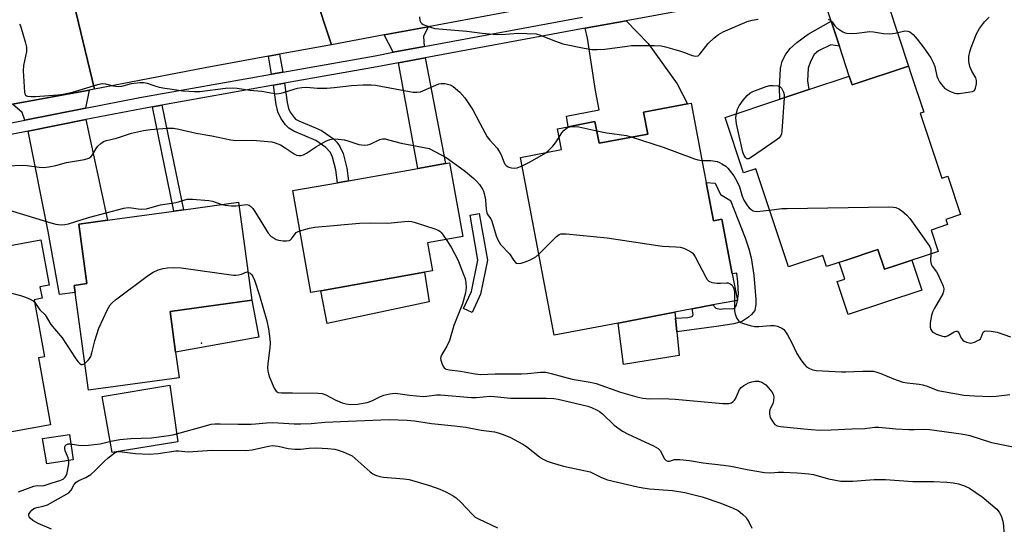
# Model space of a CAD drawing. Units: inches. Extents: x 1273760 to 1279760, y 477454 to 481454.
# Drawn here: x 1276733 to 1277050, y 479591 to 479754 of the extents above; entities that cross this region are included whole.
import ezdxf

# ---------------------------------------------------------------- set-up
doc = ezdxf.new("R2010")
doc.units = ezdxf.units.IN
doc.header["$MEASUREMENT"] = 0
for name, color, linetype in [('BLDG-Footprint', 5, 'Continuous'), ('CULTRL-Pad', 6, 'Continuous'), ('ELEV-Spot Elevation', 7, 'Continuous'), ('TRANS-Driveway', 251, 'Continuous'), ('TRANS-Non Street Sidewalk', 7, 'Continuous'), ('TRANS-Road', 130, 'Continuous'), ('TRANS-Street Sidewalk', 7, 'Continuous'), ('Undefined', 1, 'Continuous')]:
    doc.layers.add(name, color=color, linetype=linetype)

msp = doc.modelspace()

# ---------------------------------------------------------------- linework, layer by layer
at = {"layer": 'BLDG-Footprint'}
for points, elevation in [([(1277020.23, 479736.17), (1277024.26, 479724.06), (1277023.1, 479723.68), (1277030.04, 479702.82), (1277031.96, 479703.46), (1277036.09, 479691.07), (1277031.32, 479689.48), (1277031.87, 479687.82), (1277026.59, 479686.07), (1277028.88, 479679.16), (1277014.96, 479674.53), (1277011.6, 479673.41), (1277009.47, 479679.83), (1276998.87, 479676.3), (1276992.86, 479674.31), (1276991.68, 479677.86), (1276980.59, 479674.17), (1276970.07, 479705.77), (1276966.15, 479704.47), (1276960.19, 479722.37), (1276977.79, 479728.23), (1276987.19, 479731.36), (1277000.21, 479735.69), (1277001.13, 479732.88), (1277019.31, 479738.93)], 360.09), ([(1276949.22, 479726.97), (1276953.34, 479705.21), (1276954.08, 479701.35), (1276956.42, 479689), (1276959.14, 479689.52), (1276962.48, 479671.93), (1276964.14, 479663.39), (1276956.27, 479661.91), (1276949.58, 479660.64), (1276943.94, 479659.57), (1276925.65, 479656.1), (1276905.04, 479652.19), (1276894.18, 479709.46), (1276907.42, 479711.97), (1276906.14, 479718.73), (1276909.55, 479719.38), (1276918.21, 479721.02), (1276919.53, 479714.02), (1276935.25, 479717), (1276933.91, 479724.07), (1276948.04, 479726.75)], 361.28), ([(1276829.79, 479666.49), (1276826.57, 479665.92), (1276820.74, 479698.76), (1276835.16, 479701.32), (1276838.74, 479701.96), (1276861.05, 479705.92), (1276870.01, 479707.52), (1276871.33, 479707.75), (1276875.55, 479684), (1276864.15, 479681.97), (1276865.76, 479672.88), (1276863.27, 479672.44)], 364.1), ([(1276784.1, 479638.44), (1276754.86, 479634.42), (1276750.53, 479665.89), (1276750.21, 479668.23), (1276754.38, 479668.8), (1276751.75, 479687.92), (1276761.03, 479689.2), (1276782.36, 479692.13), (1276785.55, 479692.57), (1276803.22, 479695), (1276807.56, 479663.44), (1276781.16, 479659.81), (1276782.97, 479646.69)], 365.58), ([(1276700.31, 479615.61), (1276696.94, 479615), (1276687.13, 479669.28), (1276689.86, 479669.78), (1276689.14, 479673.8), (1276690, 479673.95), (1276708.76, 479677.34), (1276719.03, 479679.2), (1276739.5, 479682.9), (1276742.15, 479668.25), (1276739.22, 479667.72), (1276739.88, 479664.08), (1276737.34, 479663.62), (1276740.67, 479645.22), (1276738.7, 479644.86), (1276742.6, 479623.25), (1276717.51, 479618.72)], 366.7)]:
    msp.add_lwpolyline(points, close=True, dxfattribs=dict(at, elevation=elevation))
at = {"layer": 'CULTRL-Pad'}
for points in [[(1277009.47, 479679.83), (1277011.6, 479673.41), (1277014.96, 479674.53), (1277020.42, 479676.35), (1277023.63, 479666.72), (1276999.9, 479658.82), (1276996.37, 479669.43), (1276998.8, 479670.24), (1276996.99, 479675.68), (1276998.87, 479676.3)], [(1276864.78, 479662.92), (1276831.83, 479655.96), (1276829.79, 479666.49), (1276863.27, 479672.44)], [(1276809.82, 479651.59), (1276782.97, 479646.69), (1276781.16, 479659.81), (1276807.56, 479663.44)], [(1276945.41, 479645.63), (1276927.46, 479642.76), (1276925.65, 479656.1), (1276943.94, 479659.57), (1276944.14, 479657.67), (1276944.61, 479653.22)], [(1276783.7, 479617.79), (1276762.54, 479614.41), (1276759.32, 479632.46), (1276781.08, 479636.03)], [(1276749.94, 479612.04), (1276741.42, 479610.69), (1276740.07, 479618.87), (1276748.75, 479620.13)]]:
    msp.add_lwpolyline(points, close=True, dxfattribs=at)
at = {"layer": 'ELEV-Spot Elevation'}
msp.add_point((1276791.28, 479649.63, 366.93), dxfattribs=at)
at = {"layer": 'TRANS-Driveway'}
for points in [[(1276997.05, 479745.35), (1276994.41, 479753.39), (1276991.21, 479763.14), (1276990.46, 479765.07), (1277009.54, 479768.68), (1277019.31, 479738.93), (1277001.13, 479732.88), (1277000.21, 479735.69)], [(1276915.06, 479751.08), (1276928.29, 479753.53), (1276935.39, 479746.18), (1276944.69, 479733.15), (1276948.04, 479726.75), (1276933.91, 479724.07), (1276935.25, 479717), (1276919.54, 479714.02), (1276918.21, 479721.02), (1276909.55, 479719.38), (1276909.06, 479722.75), (1276919.61, 479724.81), (1276918.39, 479731.02), (1276915.82, 479747.92)], [(1276863.17, 479745.2), (1276853.11, 479743.34), (1276850.24, 479748.95), (1276864.38, 479751.56), (1276862.93, 479748.45)], [(1276854.86, 479739.94), (1276863.45, 479741.53), (1276870.01, 479707.52), (1276861.05, 479705.92)], [(1276753.86, 479725.33), (1276734.29, 479721.49), (1276733.53, 479723.9), (1276730.39, 479726.66), (1276755.04, 479731.16)], [(1276735.39, 479717.98), (1276754.02, 479721.64), (1276761.03, 479689.2), (1276751.75, 479687.92), (1276754.38, 479668.8), (1276750.21, 479668.23), (1276750.53, 479665.89), (1276745.56, 479665.25), (1276741.81, 479685.57)]]:
    msp.add_lwpolyline(points, close=True, dxfattribs=at)
at = {"layer": 'TRANS-Non Street Sidewalk'}
for points in [[(1276997.05, 479745.35), (1276994.33, 479745.74), (1276990.26, 479743.87), (1276988.86, 479742.62), (1276987.67, 479740.43), (1276986.94, 479738.21), (1276986.8, 479734.17), (1276987.19, 479731.36), (1276977.79, 479728.23), (1276977.77, 479732.05), (1276978.04, 479738.16), (1276978.58, 479740.54), (1276979.79, 479742.72), (1276981.18, 479744.58), (1276983.32, 479746.5), (1276986.97, 479749.22), (1276994.41, 479753.39)], [(1276817.5, 479736.97), (1276813.92, 479736.33), (1276812.94, 479742.06), (1276816.51, 479742.72)], [(1276814.54, 479732.73), (1276818.12, 479733.36), (1276818.96, 479727.14), (1276819.39, 479725.2), (1276819.94, 479724.07), (1276821.15, 479722.33), (1276821.68, 479721.84), (1276822.72, 479721.22), (1276828.12, 479719.05), (1276830, 479718.15), (1276833.91, 479715.41), (1276834.91, 479714.34), (1276835.92, 479713.04), (1276837, 479710.75), (1276838.18, 479706.06), (1276838.74, 479701.96), (1276835.16, 479701.32), (1276834.6, 479705.44), (1276833.55, 479709.59), (1276832.88, 479711.04), (1276831.46, 479712.71), (1276828.22, 479714.97), (1276821.05, 479717.98), (1276819.49, 479718.91), (1276818.39, 479719.93), (1276816.85, 479722.16), (1276815.91, 479724.11), (1276815.37, 479726.54)], [(1276775.48, 479725.78), (1276778.56, 479726.33), (1276785.55, 479692.57), (1276782.36, 479692.13)], [(1276961.91, 479695.6), (1276966.69, 479683.57), (1276967.84, 479680.05), (1276968.56, 479677.09), (1276969.47, 479671.48), (1276970.09, 479663.67), (1276970.11, 479662.13), (1276969.72, 479660.18), (1276968.73, 479658.88), (1276967.74, 479657.96), (1276965.84, 479656.69), (1276964.59, 479656.22), (1276962.97, 479655.8), (1276958.15, 479655.04), (1276944.61, 479653.22), (1276944.14, 479657.67), (1276948.17, 479657.93), (1276949.4, 479658.15), (1276949.66, 479658.33), (1276949.85, 479658.87), (1276949.58, 479660.64), (1276956.27, 479661.91), (1276957.14, 479660.86), (1276958.63, 479660.54), (1276960.07, 479660.77), (1276962.66, 479660.68), (1276963.22, 479660.86), (1276963.84, 479661.83), (1276964.14, 479663.38), (1276964.33, 479664.08), (1276964.45, 479665.44), (1276964.27, 479669.36), (1276963.93, 479672.15), (1276962.48, 479671.93), (1276959.14, 479689.52), (1276956.42, 479689.01), (1276954.08, 479701.35), (1276956.93, 479701.13), (1276958.66, 479697.49)], [(1276881.29, 479665.36), (1276878.57, 479659.49), (1276875.84, 479660.75), (1276878.41, 479666.3), (1276880.47, 479676.35), (1276877.95, 479690.86), (1276880.91, 479691.37), (1276883.53, 479676.31)]]:
    msp.add_lwpolyline(points, close=True, dxfattribs=at)
at = {"layer": 'TRANS-Road'}
for points in [[(1277029.78, 479782.19), (1277009.87, 479778.5), (1276984.97, 479773.89), (1276926.42, 479763.04), (1276910.66, 479760.12), (1276864.38, 479751.56), (1276850.24, 479748.95), (1276833.23, 479745.8), (1276821.88, 479780.23), (1276839.18, 479783.39), (1276851.05, 479785.55), (1276932.02, 479800.32), (1277027.83, 479818.96)], [(1276756.85, 479731.49), (1276755.04, 479731.16), (1276730.39, 479726.66), (1276727.91, 479726.21), (1276703.76, 479721.99), (1276694.09, 479720.33), (1276678.07, 479717.67), (1276653.51, 479713.68), (1276640.85, 479711.65), (1276639.42, 479711.43), (1276611.76, 479707.22), (1276584.99, 479703.35), (1276582.64, 479703.01), (1276563.21, 479700.34), (1276548.63, 479698.36), (1276524.31, 479695.22), (1276518.97, 479730.97), (1276593.26, 479739.77), (1276604.37, 479741.4), (1276620.48, 479743.76), (1276646.24, 479747.54), (1276670.37, 479751.08), (1276679.65, 479752.44), (1276748.67, 479765.46)]]:
    msp.add_lwpolyline(points, close=True, dxfattribs=at)
msp.add_lwpolyline([(1276821.88, 479780.23), (1276833.23, 479745.8), (1276816.51, 479742.72), (1276812.94, 479742.06), (1276792.53, 479738.3), (1276756.85, 479731.49), (1276748.67, 479765.46)], dxfattribs=at)
at = {"layer": 'TRANS-Street Sidewalk'}
for points in [[(1276980.65, 479763.21), (1276928.29, 479753.53), (1276915.06, 479751.08), (1276863.45, 479741.53), (1276854.86, 479739.94), (1276847.96, 479738.67), (1276818.12, 479733.36), (1276814.54, 479732.73), (1276778.56, 479726.33), (1276775.48, 479725.78), (1276772.07, 479725.18), (1276754.02, 479721.64), (1276735.39, 479717.98), (1276709.54, 479712.91)], [(1276702.02, 479715.16), (1276734.29, 479721.49), (1276753.86, 479725.33), (1276771.4, 479728.77), (1276813.92, 479736.33), (1276817.5, 479736.97), (1276847.31, 479742.26), (1276853.11, 479743.34), (1276863.17, 479745.2), (1276914.2, 479754.64)]]:
    msp.add_lwpolyline(points, dxfattribs=at)
at = {"layer": 'Undefined'}
for points, elevation in [([(1276861.62, 479754.75), (1276861.75, 479753.64), (1276862.03, 479752.94), (1276862.39, 479752.6), (1276862.85, 479752.33), (1276865.13, 479751.41), (1276866.52, 479751.07), (1276876.87, 479750.16), (1276881.83, 479749.55), (1276885.41, 479749.21), (1276888.08, 479749.1), (1276893.41, 479749.5), (1276899.26, 479749.27), (1276900.64, 479748.91), (1276904.61, 479747.23), (1276907.83, 479746.07), (1276914.7, 479744.67), (1276917.24, 479744.29), (1276918.92, 479744.22), (1276921.41, 479744.32), (1276928.58, 479745.38), (1276930.04, 479745.52), (1276937.44, 479745.53), (1276939.51, 479745.43), (1276940.92, 479745.12), (1276945.42, 479743.86), (1276947.09, 479743.31), (1276949.58, 479742.29), (1276950.67, 479742.07), (1276951.44, 479742.26), (1276952.08, 479742.75), (1276954.69, 479746.19), (1276956.63, 479748.02), (1276958.01, 479749.12), (1276959.58, 479749.93), (1276967.34, 479753.3), (1276968.87, 479753.72), (1276970.84, 479754.08)], 358), ([(1276993.47, 479753.99), (1276994.22, 479753.7), (1276994.76, 479753.22), (1276995.58, 479751.86), (1276996.19, 479751.28), (1276998.12, 479749.96), (1276998.91, 479749.61), (1276999.46, 479749.49), (1277000.9, 479749.42), (1277002.65, 479749.47), (1277006, 479749.96), (1277006.83, 479750.02), (1277008, 479749.91), (1277011.23, 479749.38), (1277013.28, 479749.34), (1277015.03, 479749.49), (1277018.16, 479750.22), (1277019.13, 479750.18), (1277019.8, 479749.93), (1277020.88, 479749.06), (1277022.17, 479747.53), (1277024.27, 479744.84), (1277026.51, 479741.58), (1277027.3, 479740.05), (1277027.85, 479738.73), (1277028.51, 479735.7), (1277028.76, 479734.92), (1277029.28, 479733.88), (1277029.94, 479732.97), (1277031.09, 479731.73), (1277032.05, 479731.11), (1277033.13, 479730.62), (1277034.23, 479730.23), (1277034.8, 479730.12), (1277035.65, 479730.1), (1277038.55, 479730.46), (1277039.93, 479730.74), (1277040.59, 479731.09), (1277040.98, 479731.75), (1277041.3, 479733.14), (1277041.29, 479734.28), (1277041.01, 479735.07), (1277039.78, 479737.26), (1277039.16, 479738.79), (1277038.83, 479740.36), (1277038.82, 479741.95), (1277039.13, 479743.54), (1277039.54, 479744.89), (1277041.27, 479749.32), (1277042.2, 479751.07), (1277043.79, 479753.2), (1277045.29, 479754.63)], 358), ([(1276732.59, 479752.43), (1276732.92, 479751.84), (1276734.41, 479746.7), (1276734.83, 479744.98), (1276734.89, 479744.41), (1276734.83, 479743.57), (1276733.9, 479739.06), (1276733.77, 479737.33), (1276734.19, 479730.5), (1276734.31, 479729.98), (1276734.53, 479729.56), (1276734.83, 479729.34), (1276735.24, 479729.19), (1276736.34, 479729.09), (1276737.82, 479729.12), (1276744.94, 479729.65), (1276746.69, 479729.84), (1276749.74, 479730.53), (1276757.86, 479733), (1276758.69, 479733.21), (1276759.52, 479733.32), (1276760.37, 479733.21), (1276762.79, 479732.54), (1276764.45, 479732.33), (1276765.6, 479732.48), (1276768.75, 479733.31), (1276771.43, 479733.6), (1276772.75, 479733.63), (1276773.83, 479733.4), (1276776.27, 479732.49), (1276777.63, 479732.11), (1276779.53, 479731.77), (1276781.84, 479731.52), (1276785.25, 479730.93), (1276789.03, 479730.73), (1276790.78, 479730.73), (1276799.07, 479731.77), (1276801.42, 479731.86), (1276802.81, 479731.74), (1276806.93, 479731.11), (1276810.76, 479730.85), (1276814.27, 479730.13), (1276815.39, 479730.01), (1276816.21, 479730.06), (1276817.02, 479730.23), (1276822.26, 479731.75), (1276823.65, 479732.02), (1276825.27, 479732.07), (1276828.59, 479731.77), (1276831.72, 479731.81), (1276834.07, 479731.97), (1276839.68, 479732.64), (1276843.42, 479732.88), (1276846.08, 479732.86), (1276847.47, 479732.75), (1276858.41, 479730.67), (1276859.56, 479730.51), (1276860.73, 479730.5), (1276861.89, 479730.65), (1276862.72, 479730.89), (1276867.81, 479733.15), (1276868.65, 479733.31), (1276869.78, 479733.25), (1276871.47, 479732.87), (1276872.46, 479732.34), (1276874.67, 479730.49), (1276876.27, 479728.64), (1276878.85, 479724.78), (1276881.06, 479720.53), (1276883.48, 479716.14), (1276884.33, 479714.99), (1276886.62, 479712.47), (1276887.46, 479711.27), (1276887.84, 479710.51), (1276888.78, 479708.1), (1276889.19, 479707.32), (1276889.53, 479706.87), (1276889.96, 479706.52), (1276890.47, 479706.29), (1276891.3, 479706.08), (1276892.17, 479706), (1276893.14, 479706.12), (1276894.69, 479706.76)], 360), ([(1276963.82, 479723.58), (1276964.23, 479725.06), (1276964.69, 479726.11), (1276965.99, 479727.97), (1276967.28, 479729.48), (1276968.12, 479730.14), (1276969.09, 479730.68), (1276973.43, 479732.38), (1276974.56, 479732.64), (1276975.72, 479732.69), (1276977.15, 479732.57), (1276977.88, 479732.3), (1276978.38, 479731.76), (1276978.97, 479730.55), (1276979.19, 479729.76), (1276979.25, 479728.72)], 360), ([(1276979.25, 479728.72), (1276978.45, 479717.96), (1276978.33, 479717.11), (1276978.07, 479716.34), (1276977.53, 479715.72), (1276976.61, 479715.01), (1276969.01, 479709.74), (1276967.82, 479709.06), (1276967.39, 479709), (1276967.2, 479709.06), (1276966.71, 479709.47), (1276966.3, 479710.12), (1276965.95, 479711.14), (1276963.84, 479720.33), (1276963.67, 479722.25), (1276963.82, 479723.58)], 360), ([(1276725.74, 479706.64), (1276733.67, 479706.97), (1276735.05, 479706.85), (1276738.98, 479706.31), (1276740.43, 479706.26), (1276742.11, 479706.49), (1276744.35, 479706.92), (1276747.81, 479707.83), (1276753.62, 479708.78), (1276754.93, 479709.19), (1276755.59, 479709.66), (1276756.13, 479710.31), (1276757.32, 479712.38), (1276757.83, 479713.08), (1276758.82, 479714), (1276759.72, 479714.59), (1276760.72, 479714.94), (1276763.9, 479715.67), (1276768.78, 479717.33), (1276772.57, 479718.12), (1276774.89, 479718.43), (1276780.15, 479718.89), (1276782.32, 479718.89), (1276784, 479718.62), (1276789.63, 479717.34), (1276794.69, 479716.4), (1276800.74, 479715.09), (1276802.31, 479714.97), (1276807.8, 479715.08), (1276813.96, 479714.46), (1276815.11, 479714.17), (1276816.76, 479713.52), (1276817.97, 479712.8), (1276821.23, 479710.58), (1276821.95, 479710.23), (1276822.7, 479710.08), (1276823.46, 479710.09), (1276824.23, 479710.33), (1276825.22, 479710.89), (1276828.39, 479712.96), (1276831.4, 479714.69), (1276832.66, 479715.26), (1276833.9, 479715.49), (1276835.37, 479715.4), (1276837.42, 479715.11), (1276838.53, 479714.82), (1276842.06, 479713.68), (1276842.89, 479713.51), (1276843.75, 479713.46), (1276844.91, 479713.55), (1276845.75, 479713.72), (1276848.88, 479715.23), (1276849.68, 479715.41), (1276850.51, 479715.42), (1276851.67, 479715.19), (1276855.71, 479714.11), (1276860.9, 479713.14), (1276864.78, 479712.31), (1276870.19, 479709.4), (1276874.84, 479706.16), (1276876.49, 479704.92), (1276879.19, 479702.7), (1276880.01, 479701.87), (1276880.95, 479700.73), (1276881.92, 479699.29), (1276882.23, 479698.6), (1276882.48, 479697.79), (1276882.88, 479695.85), (1276883.13, 479692.67), (1276883.35, 479691.58), (1276883.58, 479691.09), (1276884.65, 479689.66), (1276885, 479688.95), (1276886.39, 479684.2), (1276886.89, 479682.87), (1276887.72, 479681.43), (1276890.64, 479678.4), (1276892.04, 479676.25), (1276892.54, 479675.65), (1276892.94, 479675.41), (1276893.64, 479675.3), (1276894.39, 479675.4), (1276895.71, 479675.78), (1276897.1, 479676.32), (1276898.44, 479676.95), (1276899.16, 479677.45), (1276900.09, 479678.31)], 362), ([(1276906.66, 479715.99), (1276907.57, 479717.39), (1276908.29, 479718.28), (1276909.38, 479719.07), (1276910.39, 479719.42), (1276911.56, 479719.44), (1276913.05, 479719.29), (1276918.77, 479718.07)], 360), ([(1276902.34, 479711), (1276903.27, 479711.7), (1276904.6, 479713.11), (1276905.48, 479714.2), (1276906.66, 479715.99)], 360), ([(1276918.77, 479718.07), (1276922.05, 479717.44), (1276928.41, 479716.49), (1276930.2, 479716.04)], 360), ([(1276930.2, 479716.04), (1276940.25, 479712.79), (1276950.29, 479709), (1276951.42, 479708.67), (1276952.72, 479708.51)], 360), ([(1276894.69, 479706.76), (1276897.28, 479708.09), (1276902.34, 479711)], 360), ([(1276952.72, 479708.51), (1276955.57, 479708.52), (1276957.59, 479708.2), (1276958.4, 479707.88), (1276959.17, 479707.45), (1276960.4, 479706.62), (1276961.05, 479706.05), (1276962.99, 479703.58), (1276964, 479701.85), (1276964.8, 479700), (1276965.64, 479696.97), (1276966.19, 479695.7), (1276967.4, 479693.84), (1276967.94, 479693.21), (1276968.55, 479692.66), (1276969.24, 479692.24), (1276970.21, 479692.05), (1276971.38, 479692.11), (1276974.49, 479692.49)], 360), ([(1276727.1, 479693.16), (1276736.06, 479690.47), (1276741.92, 479688.56), (1276744.38, 479688.01), (1276746.04, 479687.77), (1276747.21, 479687.83), (1276748.37, 479688.05), (1276754.83, 479690.13), (1276766.3, 479693.15), (1276767.68, 479693.29), (1276768.76, 479693.2), (1276770.91, 479692.88), (1276772.08, 479692.83), (1276773.53, 479692.91), (1276774.69, 479693.17), (1276778.12, 479694.2), (1276783.17, 479694.95), (1276786.69, 479695.99), (1276788.44, 479696.01), (1276793.72, 479695.61), (1276794.86, 479695.35), (1276797.91, 479694.27)], 364), ([(1276797.91, 479694.27), (1276799, 479694.03), (1276801.01, 479693.86), (1276802.45, 479693.83), (1276803.37, 479693.94)], 364), ([(1276803.37, 479693.94), (1276805.1, 479694.24), (1276805.95, 479694.26), (1276806.64, 479694.07), (1276807.26, 479693.65), (1276807.82, 479693), (1276808.49, 479692.02), (1276812.85, 479685.02), (1276813.81, 479684.03), (1276814.7, 479683.4), (1276815.4, 479683.02), (1276816.2, 479682.79), (1276817.63, 479682.64), (1276818.77, 479682.63), (1276819.56, 479682.74), (1276820.02, 479682.95), (1276820.39, 479683.27), (1276821.51, 479684.85), (1276821.87, 479685.25), (1276822.32, 479685.54), (1276823.04, 479685.83)], 364), ([(1276974.49, 479692.49), (1276978.44, 479692.96), (1276980.22, 479693.05), (1277012.99, 479693.51), (1277014.47, 479693.46), (1277015.25, 479693.31), (1277016.2, 479692.95), (1277017.12, 479692.37), (1277018.82, 479690.88), (1277019.76, 479689.79), (1277026.08, 479680.9), (1277026.48, 479679.87), (1277026.53, 479678.38)], 360), ([(1276823.04, 479685.83), (1276826.17, 479686.66), (1276827.91, 479686.95), (1276842.22, 479688.23), (1276845.94, 479688.41), (1276851.39, 479688.24), (1276856.82, 479688.83), (1276858.17, 479688.88), (1276859, 479688.77), (1276859.85, 479688.55), (1276866.59, 479686.44), (1276867.66, 479686.02), (1276868.14, 479685.74), (1276868.74, 479685.16), (1276870.22, 479683.05)], 364), ([(1276900.09, 479678.31), (1276905.82, 479683.97), (1276906.71, 479684.63), (1276907.22, 479684.8), (1276907.76, 479684.86), (1276908.92, 479684.82), (1276922.12, 479683.58), (1276938.5, 479681.05), (1276939.96, 479680.92), (1276944.3, 479680.7), (1276945.73, 479680.53), (1276946.82, 479680.18), (1276948.4, 479679.5), (1276949.14, 479679.09), (1276949.75, 479678.57), (1276950.48, 479677.43), (1276953.94, 479670.86), (1276954.4, 479670.13), (1276954.96, 479669.54), (1276955.92, 479669.18), (1276957.57, 479668.96), (1276958.7, 479668.92), (1276960.63, 479669.07), (1276961.15, 479669.02), (1276961.83, 479668.74), (1276962.42, 479668.29), (1276962.83, 479667.68), (1276963.06, 479666.92), (1276963.16, 479665.75), (1276963.18, 479663.2)], 362), ([(1276870.22, 479683.05), (1276871.88, 479680.56), (1276873.95, 479676.51), (1276874.42, 479675.41), (1276875.86, 479671.78), (1276876.3, 479670.42), (1276876.58, 479669.06), (1276876.65, 479667.58), (1276876.5, 479665.84), (1276875.52, 479662.27), (1276872.73, 479655.32), (1276871.26, 479650.42), (1276870.45, 479648.67), (1276868.81, 479645.95), (1276868.48, 479645.19), (1276868.42, 479644.67), (1276868.49, 479644.14), (1276869.05, 479642.55), (1276869.6, 479641.64), (1276870.22, 479641.22), (1276871.29, 479640.97), (1276874.84, 479640.59), (1276879.59, 479639.7), (1276881.3, 479639.5), (1276886.04, 479639.74), (1276894.53, 479639.7), (1276896.45, 479639.81), (1276900.67, 479640.3), (1276902.37, 479640.21), (1276904.08, 479639.88), (1276908.03, 479638.73), (1276910.9, 479638.05), (1276916.68, 479637.03), (1276918.63, 479636.6), (1276926.46, 479633.84), (1276931.7, 479632.34), (1276933.61, 479631.89), (1276935.82, 479631.63), (1276939.94, 479631.79), (1276944.06, 479631.58), (1276959.42, 479630.16), (1276961.47, 479630.21), (1276962.27, 479630.42), (1276962.68, 479630.68), (1276963.2, 479631.23), (1276963.5, 479631.68), (1276964.82, 479634.67), (1276965.34, 479635.33), (1276966.21, 479635.98), (1276967.68, 479636.78), (1276968.77, 479637.19), (1276969.88, 479637.37), (1276970.98, 479637.34), (1276971.99, 479637.02), (1276973.34, 479636.17), (1276974.75, 479634.61), (1276975.28, 479633.89), (1276975.71, 479633.14), (1276975.89, 479632.36), (1276975.78, 479631), (1276975.54, 479630.2), (1276974.62, 479628.15), (1276974.5, 479627.6), (1276974.47, 479626.76), (1276974.75, 479625.7), (1276975.54, 479624.2), (1276976.22, 479623.37), (1276976.96, 479622.99), (1276978.05, 479622.79), (1276985.59, 479621.99), (1276990.48, 479621.61), (1276994.34, 479621.69), (1277001.01, 479622.05), (1277005.26, 479622.14), (1277008.48, 479622.5), (1277009.76, 479622.53), (1277015.22, 479622.03), (1277019.4, 479621.8), (1277021.19, 479621.75), (1277024.39, 479621.85), (1277026.1, 479621.79), (1277036.26, 479620.4), (1277037.99, 479620.11), (1277039.09, 479619.84), (1277046.05, 479617.58), (1277054.65, 479615.9)], 364), ([(1277026.53, 479678.38), (1277026.44, 479676.19), (1277026.59, 479675.12), (1277026.99, 479674.37), (1277028.39, 479672.61), (1277028.82, 479671.88), (1277030.22, 479668.74), (1277030.51, 479667.95), (1277030.7, 479667.14), (1277030.64, 479666.27), (1277030.35, 479665.48), (1277027.74, 479660.92), (1277027.11, 479659.62), (1277026.79, 479658.48), (1277026.35, 479656.14), (1277026.27, 479654.72), (1277026.52, 479654), (1277026.99, 479653.4), (1277027.39, 479653.05), (1277028.4, 479652.51), (1277030.31, 479651.84), (1277030.85, 479651.74), (1277031.37, 479651.75), (1277032.11, 479652.05), (1277034.01, 479653.22), (1277034.67, 479653.44), (1277035.06, 479653.42), (1277035.34, 479653.24), (1277035.58, 479652.9), (1277036.35, 479651.19), (1277036.84, 479650.58), (1277037.28, 479650.29), (1277038.02, 479649.95), (1277039.34, 479649.63), (1277039.87, 479649.66), (1277040.65, 479649.9), (1277042.11, 479650.69), (1277042.5, 479651.04), (1277042.77, 479651.45), (1277043.14, 479652.61), (1277043.47, 479653.23), (1277043.83, 479653.47), (1277044.56, 479653.57), (1277045.96, 479653.46), (1277047.97, 479653.13), (1277052.21, 479651.7)], 360), ([(1276753.67, 479643.1), (1276754.85, 479644.23), (1276755.23, 479644.69), (1276755.61, 479645.35), (1276756, 479646.52), (1276756.92, 479650.41), (1276758.17, 479654.4), (1276761.02, 479660.51), (1276761.9, 479662), (1276762.47, 479662.62), (1276763.61, 479663.55), (1276774.22, 479671.52), (1276775.68, 479672.5), (1276777.29, 479673.2), (1276778.97, 479673.72), (1276780.36, 479673.91), (1276782.31, 479674.01), (1276784.8, 479673.84), (1276801.59, 479671.52), (1276802.43, 479671.5), (1276803.24, 479671.58), (1276804.26, 479671.89), (1276805.96, 479672.6), (1276806.31, 479672.54)], 366), ([(1276806.31, 479672.54), (1276807.04, 479672.13), (1276807.54, 479671.62), (1276807.9, 479671.05), (1276808.38, 479669.96), (1276810.05, 479665.02), (1276812.43, 479656.85), (1276812.88, 479654.25), (1276813.3, 479651.03), (1276813.41, 479649.57), (1276813.31, 479648.14), (1276812.7, 479643), (1276812.64, 479641.65), (1276812.7, 479640.58), (1276812.87, 479639.72), (1276813.23, 479638.6), (1276814.79, 479635.08), (1276815.38, 479634.14), (1276816.03, 479633.72), (1276817.12, 479633.58), (1276820.66, 479633.65), (1276828.84, 479633.47), (1276830.25, 479633.35), (1276831.45, 479632.95), (1276834.47, 479631.35), (1276836.64, 479630.39), (1276837.96, 479630.01), (1276839.34, 479629.85), (1276841.66, 479629.98), (1276844.77, 479630.52), (1276846.3, 479631.07), (1276848.84, 479632.31), (1276850.08, 479632.82), (1276852.03, 479633.27), (1276853.73, 479633.46), (1276854.61, 479633.41), (1276858.44, 479632.88), (1276862.88, 479632.47), (1276864.01, 479632.51), (1276867.06, 479632.91), (1276868.42, 479632.97), (1276878.42, 479632.06), (1276879.88, 479632.11), (1276884.45, 479632.52), (1276885.85, 479632.43), (1276891.02, 479631.86), (1276897.18, 479631.84), (1276902.43, 479631.92), (1276904.91, 479631.78), (1276906.3, 479631.52), (1276915.91, 479629.31), (1276917.11, 479628.91), (1276918.97, 479628.02), (1276919.72, 479627.56), (1276920.6, 479626.85), (1276924.36, 479623.21), (1276927.13, 479621.24), (1276928.94, 479620.27), (1276937.07, 479616.47), (1276938.61, 479615.62), (1276939.04, 479615.25), (1276939.36, 479614.86), (1276940.58, 479612.4), (1276941.13, 479611.83), (1276941.72, 479611.57), (1276942.22, 479611.59), (1276943.86, 479612.14), (1276945.55, 479612.12), (1276948.73, 479611.75), (1276953.15, 479611.07), (1276959.71, 479610.31), (1276962, 479609.92), (1276967.32, 479608.84), (1276972.91, 479607.91), (1276974.97, 479607.84), (1276977.32, 479607.99), (1276979.05, 479607.98), (1276983.37, 479607.82), (1276987.15, 479607.52), (1276988.69, 479607.24), (1276993.52, 479605.85), (1276997.52, 479605.18), (1277001.38, 479605.16), (1277008.22, 479605.65), (1277011.91, 479605.62), (1277020.73, 479605.02), (1277027.47, 479604.98), (1277031.66, 479604.82), (1277033.73, 479604.61), (1277035.47, 479604.27), (1277037.38, 479603.61), (1277038.96, 479602.88), (1277043.1, 479600.04), (1277047.83, 479596.06), (1277048.57, 479595.18), (1277049.26, 479593.93), (1277049.75, 479592.22), (1277049.98, 479590.76), (1277050.03, 479588.78)], 366), ([(1276688.28, 479662.9), (1276689.04, 479663.95), (1276689.84, 479664.78), (1276690.56, 479665.25), (1276691.35, 479665.61), (1276699.59, 479668.64), (1276701.83, 479669.05), (1276704.38, 479669.29), (1276705.85, 479669.21), (1276717.32, 479668.13), (1276719.95, 479667.77), (1276730.44, 479665.59), (1276732.97, 479664.98), (1276734.58, 479664.47), (1276736.1, 479663.83), (1276737.01, 479663.27), (1276737.51, 479662.71)], 366), ([(1276737.51, 479662.71), (1276739.15, 479660.39), (1276740.89, 479658.74), (1276742.74, 479655.64), (1276746.33, 479651.36), (1276750.52, 479644.88), (1276751.4, 479643.72), (1276751.96, 479643.11), (1276752.53, 479642.7), (1276752.94, 479642.68), (1276753.67, 479643.1)], 366), ([(1276963.18, 479663.2), (1276963.23, 479660.08), (1276963.38, 479658.91), (1276963.92, 479657.58), (1276964.6, 479656.7), (1276965.29, 479656.29), (1276966.08, 479655.99), (1276968.29, 479655.33), (1276969.68, 479655), (1276971.1, 479654.96), (1276974.84, 479655.3), (1276975.98, 479655.31), (1276977.09, 479655.05), (1276978.64, 479654.3), (1276979.09, 479653.96), (1276979.47, 479653.53), (1276980.27, 479652.29), (1276981.58, 479649.94), (1276983.28, 479646.31), (1276984.55, 479644.22), (1276985.63, 479642.85), (1276986.44, 479642.03), (1276987.4, 479641.42), (1276988.47, 479641), (1276989.58, 479640.83), (1276997.76, 479640.35), (1276999.14, 479640.34), (1277001.7, 479640.52), (1277004.59, 479640.59), (1277006.9, 479640.61), (1277008.04, 479640.53), (1277009.09, 479640.29), (1277010.39, 479639.87), (1277014.48, 479638.07), (1277017.47, 479637.07), (1277018.9, 479636.79), (1277022.75, 479636.39), (1277023.92, 479636.2), (1277025.33, 479635.77), (1277028.81, 479634.4), (1277035.42, 479633.14), (1277037.15, 479632.9), (1277040.62, 479632.58), (1277045.88, 479632.39), (1277047.63, 479632.49), (1277051.98, 479633.08)], 362), ([(1276732.34, 479601.64), (1276737.25, 479603.53), (1276738.34, 479603.74), (1276739.87, 479603.63), (1276740.58, 479603.73), (1276743.1, 479604.58), (1276745.67, 479605.3), (1276746.7, 479605.8), (1276747.38, 479606.4), (1276747.84, 479607.25), (1276748.13, 479608.37), (1276748.51, 479610.67), (1276748.55, 479611.53), (1276748.36, 479612.64), (1276747.4, 479614.94), (1276747.22, 479615.69), (1276747.25, 479616.15), (1276747.39, 479616.57), (1276747.65, 479616.89), (1276747.84, 479617), (1276748.31, 479617.12), (1276748.85, 479617.13), (1276752.53, 479616.65), (1276754.86, 479616.72), (1276758.68, 479617.11), (1276762.07, 479618.06), (1276764.95, 479618.58), (1276768.51, 479618.92), (1276775.23, 479619.13), (1276777.55, 479619.38), (1276780.74, 479619.84), (1276782.47, 479620.17), (1276793.31, 479623.21), (1276794.48, 479623.48), (1276795.59, 479623.62), (1276797.32, 479623.66), (1276803.16, 479623.5), (1276807.29, 479623.52), (1276808.76, 479623.58), (1276812.3, 479623.93), (1276814.27, 479624), (1276821.2, 479623.6), (1276823.4, 479623.56), (1276826.65, 479623.75), (1276831.14, 479624.14), (1276838.74, 479624.43), (1276849.18, 479624.94), (1276851.79, 479624.98), (1276857.69, 479624.75), (1276859.98, 479624.58), (1276865.52, 479623.74), (1276872.89, 479622.97), (1276876.54, 479622.51), (1276881.46, 479621.59), (1276885.86, 479621.03), (1276886.96, 479620.75), (1276888.59, 479620.19), (1276891.01, 479619.18), (1276894.96, 479617.1), (1276896.12, 479616.29), (1276900.32, 479612.93), (1276901.3, 479612.35), (1276902.83, 479611.61), (1276904.44, 479611.04), (1276908.02, 479610.01), (1276916.66, 479608.09), (1276920.32, 479606.34), (1276922.24, 479605.6), (1276931.97, 479603.31), (1276933.67, 479602.98), (1276935.85, 479602.7), (1276943.19, 479602.13), (1276947.24, 479601.45), (1276952.73, 479600.1), (1276958.78, 479598.09), (1276962.81, 479596.46), (1276964.39, 479595.66), (1276965.09, 479595.16), (1276965.93, 479594.39), (1276966.92, 479593.38), (1276967.44, 479592.72), (1276967.98, 479591.77), (1276968.77, 479590)], 368), ([(1276742.91, 479589.7), (1276738.66, 479591.49), (1276736.87, 479592.45), (1276736.02, 479593.17), (1276735.73, 479593.6), (1276735.59, 479594.05), (1276735.67, 479594.51), (1276736.05, 479595.19), (1276736.59, 479595.83), (1276737.22, 479596.29), (1276738.16, 479596.68), (1276740.29, 479597.05), (1276741.61, 479597.48), (1276743.42, 479598.45), (1276748.48, 479601.42), (1276749.27, 479602.19), (1276750.28, 479604.06), (1276750.92, 479604.82), (1276751.73, 479605.35), (1276754, 479606.29), (1276755.58, 479607.29), (1276757.06, 479608.55), (1276760, 479611.55), (1276761.25, 479612.69), (1276763.02, 479614.09), (1276763.73, 479614.49), (1276764.28, 479614.64), (1276764.85, 479614.69), (1276765.71, 479614.63), (1276770.02, 479614), (1276774.46, 479613.88), (1276777.29, 479614.06), (1276783.09, 479614.92), (1276783.88, 479614.91), (1276787.06, 479614.59), (1276794.79, 479615.16), (1276805.59, 479615.05), (1276807.61, 479615.27), (1276812.93, 479616.42), (1276814.34, 479616.58), (1276816.05, 479616.4), (1276819.23, 479615.64), (1276821.53, 479615.45), (1276823.25, 479615.42), (1276826.08, 479615.73), (1276828.38, 479615.84), (1276832.05, 479615.7), (1276834.34, 479615.42), (1276835.44, 479615.13), (1276837.04, 479614.58), (1276839.91, 479613.32), (1276845.68, 479608.1), (1276846.52, 479607.48), (1276847.47, 479607.02), (1276848.83, 479606.6), (1276849.98, 479606.39), (1276856.57, 479605.93), (1276858.33, 479605.67), (1276864.84, 479603.78), (1276868.21, 479602.58), (1276870.11, 479601.72), (1276872.49, 479600.45), (1276873.46, 479599.78), (1276874.96, 479598.33), (1276878.56, 479594.51), (1276879.62, 479593.57), (1276880.63, 479592.98), (1276886.78, 479590.14)], 370)]:
    msp.add_lwpolyline(points, dxfattribs=dict(at, elevation=elevation))

doc.saveas('drawing.dxf')
